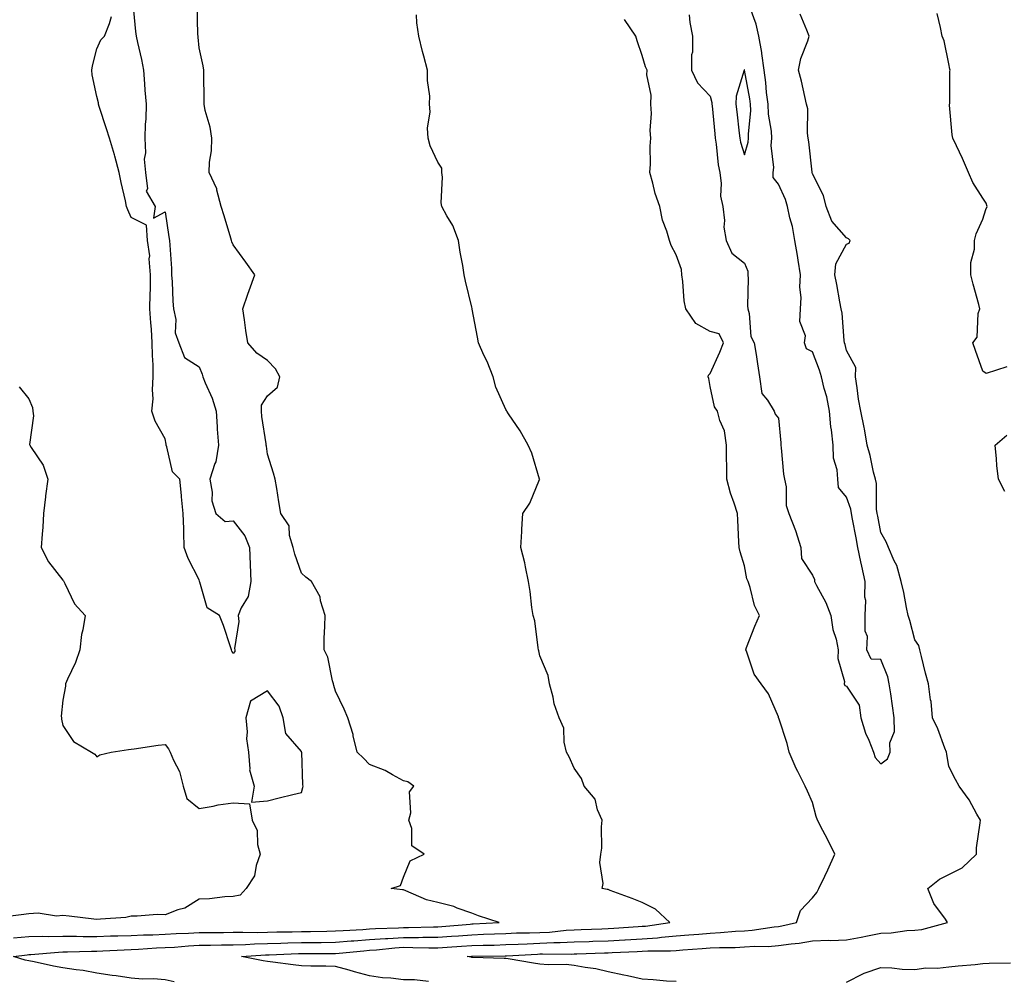
# Model space of a CAD drawing. Units: inches. Extents: x 944723 to 947363, y 7355978 to 7358618.
# Drawn here: x 945615 to 945904, y 7357795 to 7358077 of the extents above; entities that cross this region are included whole.
import ezdxf

# ---------------------------------------------------------------- set-up
doc = ezdxf.new("R2010")
doc.units = ezdxf.units.IN
doc.header["$MEASUREMENT"] = 0
doc.layers.add('Contour_94477355', color=7, linetype='Continuous', true_color=0x395fec)

msp = doc.modelspace()

# ---------------------------------------------------------------- linework, layer by layer
at = {"layer": 'Contour_94477355'}
for points in [[(945613.54, 7357807.41, 3336), (945618.05, 7357807.84, 3336), (945622.05, 7357807.92, 3336), (945623.94, 7357807.81, 3336), (945628.05, 7357807.87, 3336), (945632.08, 7357807.88, 3336), (945633.96, 7357807.82, 3336), (945638.05, 7357807.83, 3336), (945642, 7357807.97, 3336), (945644.13, 7357808, 3336), (945648.05, 7357808.13, 3336), (945651.68, 7357808.28, 3336), (945654.47, 7357808.33, 3336), (945658.05, 7357808.48, 3336), (945661.29, 7357808.68, 3336), (945664.94, 7357808.82, 3336), (945668.05, 7357809, 3336), (945670.94, 7357809.03, 3336), (945675.15, 7357809.02, 3336), (945678.05, 7357809.05, 3336), (945680.85, 7357809.12, 3336), (945685.15, 7357809.02, 3336), (945688.05, 7357809.08, 3336), (945690.82, 7357809.15, 3336), (945695.3, 7357809.17, 3336), (945698.05, 7357809.24, 3336), (945700.7, 7357809.27, 3336), (945705.54, 7357809.41, 3336), (945708.05, 7357809.45, 3336), (945710.34, 7357809.62, 3336), (945716.04, 7357809.91, 3336), (945718.05, 7357810.06, 3336), (945719.79, 7357810.18, 3336), (945726.52, 7357810.39, 3336), (945728.05, 7357810.49, 3336), (945729.49, 7357810.48, 3336), (945736.8, 7357810.67, 3336), (945738.05, 7357810.66, 3336), (945739.22, 7357810.75, 3336), (945747.6, 7357811.47, 3336), (945748.05, 7357811.51, 3336), (945748.45, 7357811.52, 3336), (945756.06, 7357811.92, 3336), (945749.99, 7357813.87, 3336), (945748.05, 7357814.69, 3336), (945743.79, 7357816.17, 3336), (945742.79, 7357816.65, 3336), (945738.05, 7357817.78, 3336), (945734.74, 7357818.61, 3336), (945728.72, 7357821.24, 3336), (945728.05, 7357821.47, 3336), (945727.67, 7357821.53, 3336), (945724.42, 7357821.92, 3336), (945727.15, 7357822.82, 3336), (945728.05, 7357825.23, 3336), (945729.99, 7357829.98, 3336), (945734.12, 7357831.92, 3336), (945730.5, 7357834.37, 3336), (945730.49, 7357839.48, 3336), (945729.58, 7357841.92, 3336), (945730.17, 7357844.04, 3336), (945729.73, 7357850.24, 3336), (945731.05, 7357851.92, 3336), (945729.33, 7357853.2, 3336), (945728.05, 7357853.5, 3336), (945724.77, 7357855.2, 3336), (945722.6, 7357856.47, 3336), (945718.05, 7357858.28, 3336), (945716.29, 7357860.16, 3336), (945714.43, 7357861.92, 3336), (945713.26, 7357866.71, 3336), (945713.2, 7357867.07, 3336), (945711.71, 7357871.92, 3336), (945710.62, 7357874.48, 3336), (945708.05, 7357879.73, 3336), (945707.6, 7357881.47, 3336), (945707.48, 7357881.92, 3336), (945707.19, 7357882.77, 3336), (945705.82, 7357889.7, 3336), (945704.7, 7357891.92, 3336), (945704.76, 7357895.21, 3336), (945704.94, 7357898.82, 3336), (945705, 7357901.92, 3336), (945703.67, 7357906.3, 3336), (945703.57, 7357907.44, 3336), (945700.98, 7357911.92, 3336), (945699.3, 7357913.17, 3336), (945698.05, 7357914.41, 3336), (945696.08, 7357919.95, 3336), (945695.65, 7357921.92, 3336), (945694.58, 7357925.39, 3336), (945694.42, 7357928.28, 3336), (945692, 7357931.92, 3336), (945691.45, 7357935.32, 3336), (945690.8, 7357939.17, 3336), (945690.35, 7357941.92, 3336), (945689.85, 7357943.72, 3336), (945688.05, 7357949.28, 3336), (945687.76, 7357951.62, 3336), (945687.69, 7357951.92, 3336), (945687.66, 7357952.31, 3336), (945686.44, 7357960.31, 3336), (945686.33, 7357961.92, 3336), (945686.32, 7357963.65, 3336), (945688.05, 7357966.37, 3336), (945691.07, 7357968.9, 3336), (945691.72, 7357971.92, 3336), (945690.43, 7357974.31, 3336), (945688.05, 7357976.78, 3336), (945685.01, 7357978.88, 3336), (945682.28, 7357981.92, 3336), (945681.72, 7357985.59, 3336), (945681.33, 7357988.64, 3336), (945680.85, 7357991.92, 3336), (945682.37, 7357996.23, 3336), (945682.72, 7357997.25, 3336), (945684.33, 7358001.92, 3336), (945681.75, 7358005.63, 3336), (945678.05, 7358010.69, 3336), (945677.64, 7358011.51, 3336), (945677.56, 7358011.92, 3336), (945677.36, 7358012.62, 3336), (945675.34, 7358019.22, 3336), (945674.52, 7358021.92, 3336), (945673.26, 7358026.71, 3336), (945673.25, 7358027.11, 3336), (945670.98, 7358031.92, 3336), (945671.09, 7358034.96, 3336), (945671.68, 7358038.29, 3336), (945671.78, 7358041.92, 3336), (945671.29, 7358045.16, 3336), (945669.85, 7358050.12, 3336), (945669.5, 7358051.92, 3336), (945669.5, 7358053.37, 3336), (945669.41, 7358060.57, 3336), (945669.4, 7358061.92, 3336), (945669.26, 7358063.13, 3336), (945668.05, 7358068.49, 3336), (945667.75, 7358071.61, 3336), (945667.7, 7358071.92, 3336), (945667.62, 7358072.35, 3336), (945667.42, 7358081.28, 3336)], [(945648.54, 7358081.43, 3337), (945649.34, 7358073.21, 3337), (945649.57, 7358071.92, 3337), (945649.94, 7358070.02, 3337), (945651.15, 7358065.01, 3337), (945651.69, 7358061.92, 3337), (945652.03, 7358057.93, 3337), (945652.14, 7358056.01, 3337), (945652.51, 7358051.92, 3337), (945652.42, 7358047.56, 3337), (945652.18, 7358046.05, 3337), (945652.05, 7358041.92, 3337), (945652.31, 7358037.67, 3337), (945651.89, 7358035.76, 3337), (945652.29, 7358031.92, 3337), (945652.85, 7358027.11, 3337), (945652.52, 7358026.4, 3337), (945655.12, 7358021.92, 3337), (945654.66, 7358018.54, 3337), (945658.05, 7358020.39, 3337), (945659.17, 7358013.04, 3337), (945659.36, 7358011.92, 3337), (945659.39, 7358010.58, 3337), (945659.88, 7358003.75, 3337), (945659.92, 7358001.92, 3337), (945660.1, 7357999.87, 3337), (945660.32, 7357994.19, 3337), (945660.55, 7357991.92, 3337), (945661.17, 7357988.8, 3337), (945660.95, 7357984.83, 3337), (945662.06, 7357981.92, 3337), (945663.73, 7357977.61, 3337), (945668.05, 7357974.87, 3337), (945668.88, 7357972.75, 3337), (945669.09, 7357971.92, 3337), (945669.78, 7357970.19, 3337), (945671.85, 7357965.72, 3337), (945673.03, 7357961.92, 3337), (945673.37, 7357957.25, 3337), (945673.37, 7357956.6, 3337), (945673.67, 7357951.92, 3337), (945672.94, 7357947.03, 3337), (945672.64, 7357946.51, 3337), (945671.17, 7357941.92, 3337), (945671.86, 7357938.11, 3337), (945671.72, 7357935.59, 3337), (945672.93, 7357931.92, 3337), (945675.7, 7357929.57, 3337), (945678.05, 7357929.77, 3337), (945681.41, 7357925.28, 3337), (945682.78, 7357921.92, 3337), (945683.01, 7357916.96, 3337), (945683.02, 7357916.89, 3337), (945683.25, 7357911.92, 3337), (945682.4, 7357907.57, 3337), (945680.38, 7357904.25, 3337), (945679.45, 7357901.92, 3337), (945679.73, 7357900.24, 3337), (945678.39, 7357892.26, 3337), (945678.52, 7357891.92, 3337), (945678.55, 7357891.42, 3337), (945678.05, 7357890.8, 3337), (945677.59, 7357891.46, 3337), (945677.52, 7357891.92, 3337), (945677.23, 7357892.74, 3337), (945675.17, 7357899.04, 3337), (945674.04, 7357901.92, 3337), (945670.35, 7357904.22, 3337), (945668.28, 7357911.69, 3337), (945668.16, 7357911.92, 3337), (945668.16, 7357912.03, 3337), (945668.05, 7357912.39, 3337), (945664.86, 7357918.72, 3337), (945663.67, 7357921.92, 3337), (945663.52, 7357926.45, 3337), (945663.5, 7357927.37, 3337), (945663.35, 7357931.92, 3337), (945662.89, 7357936.76, 3337), (945662.85, 7357937.12, 3337), (945662.39, 7357941.92, 3337), (945660.21, 7357944.08, 3337), (945658.58, 7357951.39, 3337), (945658.34, 7357951.92, 3337), (945658.35, 7357952.23, 3337), (945658.05, 7357953.73, 3337), (945655.08, 7357958.95, 3337), (945654.19, 7357961.92, 3337), (945654.51, 7357965.46, 3337), (945654.31, 7357968.18, 3337), (945654.56, 7357971.92, 3337), (945654.52, 7357975.45, 3337), (945654.32, 7357978.19, 3337), (945654.28, 7357981.92, 3337), (945654.01, 7357985.97, 3337), (945653.88, 7357987.75, 3337), (945653.6, 7357991.92, 3337), (945653.65, 7357996.33, 3337), (945653.74, 7357997.61, 3337), (945653.8, 7358001.92, 3337), (945653.39, 7358006.58, 3337), (945653.57, 7358007.44, 3337), (945652.84, 7358011.92, 3337), (945652.62, 7358016.49, 3337), (945648.05, 7358018.69, 3337), (945647.11, 7358020.98, 3337), (945646.74, 7358021.92, 3337), (945646.43, 7358023.54, 3337), (945645.13, 7358029, 3337), (945644.61, 7358031.92, 3337), (945643.26, 7358036.71, 3337), (945643.18, 7358037.04, 3337), (945641.72, 7358041.92, 3337), (945640.87, 7358044.74, 3337), (945638.68, 7358051.28, 3337), (945638.49, 7358051.92, 3337), (945638.47, 7358052.34, 3337), (945638.05, 7358054.19, 3337), (945636.62, 7358060.49, 3337), (945636.54, 7358061.92, 3337), (945636.76, 7358063.21, 3337), (945638.05, 7358068.18, 3337), (945639.18, 7358070.79, 3337), (945640.24, 7358071.92, 3337), (945641.71, 7358075.59, 3337), (945642.36, 7358077.61, 3337)], [(945811.86, 7358078.11, 3334), (945812.01, 7358075.87, 3334), (945812.8, 7358071.92, 3334), (945812.78, 7358067.2, 3334), (945812.57, 7358066.44, 3334), (945812.53, 7358061.92, 3334), (945814.29, 7358058.16, 3334), (945818.05, 7358054.26, 3334), (945818.52, 7358052.39, 3334), (945818.51, 7358051.92, 3334), (945818.57, 7358051.4, 3334), (945819.34, 7358043.21, 3334), (945819.48, 7358041.92, 3334), (945819.79, 7358040.18, 3334), (945820.32, 7358034.18, 3334), (945820.8, 7358031.92, 3334), (945821.27, 7358028.7, 3334), (945821.09, 7358024.95, 3334), (945821.77, 7358021.92, 3334), (945822.2, 7358017.77, 3334), (945822.02, 7358015.9, 3334), (945822.67, 7358011.92, 3334), (945824.32, 7358008.19, 3334), (945828.05, 7358005.25, 3334), (945829.09, 7358002.96, 3334), (945829.08, 7358001.92, 3334), (945829.19, 7358000.77, 3334), (945828.92, 7357992.79, 3334), (945829.05, 7357991.92, 3334), (945829.44, 7357990.53, 3334), (945829.96, 7357983.83, 3334), (945830.96, 7357981.92, 3334), (945831.5, 7357978.47, 3334), (945831.95, 7357975.82, 3334), (945832.53, 7357971.92, 3334), (945833.21, 7357967.07, 3334), (945834.88, 7357965.1, 3334), (945836.75, 7357961.92, 3334), (945837.1, 7357960.97, 3334), (945838.05, 7357959.85, 3334), (945838.72, 7357952.59, 3334), (945838.72, 7357951.92, 3334), (945838.85, 7357951.12, 3334), (945839.55, 7357943.42, 3334), (945839.84, 7357941.92, 3334), (945840.27, 7357939.7, 3334), (945840.35, 7357934.22, 3334), (945841.05, 7357931.92, 3334), (945843.07, 7357926.93, 3334), (945843.08, 7357926.9, 3334), (945844.65, 7357921.92, 3334), (945844.85, 7357918.72, 3334), (945848.05, 7357913.8, 3334), (945848.67, 7357912.54, 3334), (945848.67, 7357911.92, 3334), (945849.24, 7357910.73, 3334), (945851.91, 7357905.78, 3334), (945853.38, 7357901.92, 3334), (945854, 7357897.86, 3334), (945854.95, 7357895.02, 3334), (945855.6, 7357891.92, 3334), (945855.48, 7357889.35, 3334), (945857.42, 7357882.56, 3334), (945857.35, 7357881.92, 3334), (945857.56, 7357881.43, 3334), (945858.05, 7357881.26, 3334), (945861.77, 7357875.64, 3334), (945862.18, 7357871.92, 3334), (945863.63, 7357867.49, 3334), (945864.59, 7357865.37, 3334), (945865.97, 7357861.92, 3334), (945866.41, 7357860.28, 3334), (945868.05, 7357858.49, 3334), (945870.04, 7357859.93, 3334), (945870.86, 7357861.92, 3334), (945870.78, 7357864.66, 3334), (945872.08, 7357867.89, 3334), (945872.03, 7357871.92, 3334), (945871.56, 7357875.42, 3334), (945871.01, 7357878.96, 3334), (945870.59, 7357881.92, 3334), (945870.13, 7357884, 3334), (945868.05, 7357889.1, 3334), (945865.29, 7357889.15, 3334), (945864.01, 7357891.92, 3334), (945864.15, 7357895.82, 3334), (945863.46, 7357897.33, 3334), (945863.52, 7357901.92, 3334), (945863.66, 7357906.32, 3334), (945863.45, 7357907.32, 3334), (945863.53, 7357911.92, 3334), (945862.52, 7357916.39, 3334), (945862.27, 7357917.71, 3334), (945861.36, 7357921.92, 3334), (945860.84, 7357924.71, 3334), (945859.8, 7357930.17, 3334), (945859.47, 7357931.92, 3334), (945859.28, 7357933.15, 3334), (945858.05, 7357936.7, 3334), (945855.65, 7357939.52, 3334), (945855.46, 7357941.92, 3334), (945855.26, 7357944.71, 3334), (945854.23, 7357948.1, 3334), (945854.07, 7357951.92, 3334), (945853.58, 7357956.39, 3334), (945853.44, 7357957.31, 3334), (945852.99, 7357961.92, 3334), (945852.26, 7357966.13, 3334), (945851.43, 7357968.54, 3334), (945850.64, 7357971.92, 3334), (945850.05, 7357973.92, 3334), (945848.05, 7357979.25, 3334), (945846.33, 7357980.2, 3334), (945845.7, 7357981.92, 3334), (945846, 7357983.97, 3334), (945844.35, 7357988.22, 3334), (945844.55, 7357991.92, 3334), (945844.72, 7357995.26, 3334), (945844.36, 7357998.23, 3334), (945844.5, 7358001.92, 3334), (945843.81, 7358006.15, 3334), (945843.68, 7358007.55, 3334), (945842.86, 7358011.92, 3334), (945842.2, 7358016.07, 3334), (945841.42, 7358018.55, 3334), (945840.72, 7358021.92, 3334), (945840.1, 7358023.97, 3334), (945838.05, 7358028.5, 3334), (945836.54, 7358030.41, 3334), (945836.48, 7358031.92, 3334), (945836.65, 7358033.32, 3334), (945835.89, 7358039.76, 3334), (945836.06, 7358041.92, 3334), (945835.97, 7358044, 3334), (945835.11, 7358048.99, 3334), (945835.01, 7358051.92, 3334), (945834.59, 7358055.38, 3334), (945834.38, 7358058.25, 3334), (945833.88, 7358061.92, 3334), (945833.21, 7358066.77, 3334), (945833.21, 7358067.08, 3334), (945832.26, 7358071.92, 3334), (945831.52, 7358075.38, 3334), (945829.79, 7358080.18, 3334)], [(945660.67, 7357794.54, 3335), (945658.05, 7357795.09, 3335), (945654.62, 7357795.35, 3335), (945651.41, 7357795.28, 3335), (945648.05, 7357795.59, 3335), (945643.73, 7357796.24, 3335), (945642.53, 7357796.4, 3335), (945638.05, 7357797.1, 3335), (945633.95, 7357797.82, 3335), (945631.97, 7357798.01, 3335), (945628.05, 7357798.6, 3335), (945625.27, 7357799.13, 3335), (945619.61, 7357800.36, 3335), (945618.05, 7357800.67, 3335), (945616.99, 7357800.86, 3335), (945613.59, 7357801.92, 3335), (945617.52, 7357802.44, 3335), (945618.05, 7357802.49, 3335), (945618.64, 7357802.51, 3335), (945626.71, 7357803.26, 3335), (945628.05, 7357803.28, 3335), (945629.42, 7357803.29, 3335), (945636.43, 7357803.54, 3335), (945638.05, 7357803.54, 3335), (945639.73, 7357803.6, 3335), (945646.03, 7357803.94, 3335), (945648.05, 7357804.01, 3335), (945650.24, 7357804.11, 3335), (945655.52, 7357804.45, 3335), (945658.05, 7357804.56, 3335), (945660.85, 7357804.73, 3335), (945664.92, 7357805.05, 3335), (945668.05, 7357805.23, 3335), (945671.4, 7357805.27, 3335), (945674.61, 7357805.36, 3335), (945678.05, 7357805.4, 3335), (945681.61, 7357805.48, 3335), (945684.3, 7357805.67, 3335), (945688.05, 7357805.76, 3335), (945691.99, 7357805.86, 3335), (945694.03, 7357805.94, 3335), (945698.05, 7357806.04, 3335), (945702.23, 7357806.1, 3335), (945703.87, 7357806.1, 3335), (945708.05, 7357806.16, 3335), (945712.64, 7357806.51, 3335), (945713.39, 7357806.58, 3335), (945718.05, 7357806.91, 3335), (945722.73, 7357807.24, 3335), (945723.39, 7357807.26, 3335), (945728.05, 7357807.56, 3335), (945732.42, 7357807.55, 3335), (945733.71, 7357807.58, 3335), (945738.05, 7357807.57, 3335), (945742.1, 7357807.87, 3335), (945744.17, 7357808.05, 3335), (945748.05, 7357808.34, 3335), (945751.53, 7357808.45, 3335), (945754.75, 7357808.62, 3335), (945758.05, 7357808.73, 3335), (945761.13, 7357808.84, 3335), (945765.03, 7357808.9, 3335), (945768.05, 7357809.01, 3335), (945770.83, 7357809.13, 3335), (945775.76, 7357809.63, 3335), (945778.05, 7357809.74, 3335), (945780.15, 7357809.82, 3335), (945786.18, 7357810.06, 3335), (945788.05, 7357810.12, 3335), (945789.75, 7357810.22, 3335), (945796.89, 7357810.76, 3335), (945798.05, 7357810.83, 3335), (945799.08, 7357810.89, 3335), (945806.15, 7357811.92, 3335), (945801.93, 7357815.79, 3335), (945798.05, 7357817.79, 3335), (945795.09, 7357818.96, 3335), (945788.65, 7357821.32, 3335), (945788.05, 7357821.55, 3335), (945787.75, 7357821.61, 3335), (945786.27, 7357821.92, 3335), (945786.61, 7357823.36, 3335), (945785.64, 7357829.51, 3335), (945785.93, 7357831.92, 3335), (945786.2, 7357833.76, 3335), (945786.08, 7357839.94, 3335), (945786.29, 7357841.92, 3335), (945784.98, 7357844.99, 3335), (945784.23, 7357848.1, 3335), (945781.05, 7357851.92, 3335), (945780.24, 7357854.11, 3335), (945778.05, 7357857.18, 3335), (945776.66, 7357860.53, 3335), (945775.86, 7357861.92, 3335), (945775.16, 7357864.81, 3335), (945775.05, 7357868.92, 3335), (945773.73, 7357871.92, 3335), (945772.2, 7357876.07, 3335), (945771.93, 7357878.05, 3335), (945770.9, 7357881.92, 3335), (945770.5, 7357884.38, 3335), (945768.05, 7357890.17, 3335), (945767.72, 7357891.59, 3335), (945767.66, 7357891.92, 3335), (945767.54, 7357892.43, 3335), (945766.51, 7357900.38, 3335), (945766.04, 7357901.92, 3335), (945765.69, 7357904.28, 3335), (945765.17, 7357909.03, 3335), (945764.71, 7357911.92, 3335), (945763.78, 7357916.19, 3335), (945763.58, 7357917.45, 3335), (945762.44, 7357921.92, 3335), (945762.74, 7357926.61, 3335), (945762.73, 7357927.24, 3335), (945763.08, 7357931.92, 3335), (945765.11, 7357934.86, 3335), (945767.96, 7357941.83, 3335), (945768, 7357941.92, 3335), (945767.97, 7357941.99, 3335), (945765.67, 7357949.54, 3335), (945764.61, 7357951.92, 3335), (945762.23, 7357956.1, 3335), (945758.85, 7357961.12, 3335), (945758.33, 7357961.92, 3335), (945758.21, 7357962.08, 3335), (945758.05, 7357962.37, 3335), (945755.06, 7357968.93, 3335), (945754.28, 7357971.92, 3335), (945752.55, 7357976.42, 3335), (945751.6, 7357978.36, 3335), (945750.01, 7357981.92, 3335), (945749.71, 7357983.58, 3335), (945748.21, 7357991.77, 3335), (945748.18, 7357991.92, 3335), (945748.17, 7357992.03, 3335), (945748.05, 7357992.44, 3335), (945746.17, 7358000.04, 3335), (945745.79, 7358001.92, 3335), (945745.38, 7358004.58, 3335), (945744.68, 7358008.55, 3335), (945744.18, 7358011.92, 3335), (945742.52, 7358016.39, 3335), (945740.76, 7358019.21, 3335), (945739.29, 7358021.92, 3335), (945739.09, 7358022.96, 3335), (945739.49, 7358030.48, 3335), (945739.3, 7358031.92, 3335), (945739.25, 7358033.12, 3335), (945738.05, 7358034.94, 3335), (945735.87, 7358039.74, 3335), (945735.25, 7358041.92, 3335), (945735.07, 7358044.9, 3335), (945735.84, 7358049.72, 3335), (945735.65, 7358051.92, 3335), (945735.71, 7358054.26, 3335), (945735.02, 7358058.89, 3335), (945735.08, 7358061.92, 3335), (945734.01, 7358065.97, 3335), (945733.55, 7358067.42, 3335), (945732.51, 7358071.92, 3335), (945731.9, 7358075.77, 3335), (945731.82, 7358078.15, 3335)], [(945735.32, 7357794.65, 3334), (945731.24, 7357795.11, 3334), (945728.05, 7357795.15, 3334), (945724.33, 7357795.64, 3334), (945721.81, 7357795.67, 3334), (945718.05, 7357796.32, 3334), (945713.59, 7357797.46, 3334), (945712.06, 7357797.91, 3334), (945708.05, 7357799, 3334), (945705.24, 7357799.11, 3334), (945700.85, 7357799.11, 3334), (945698.05, 7357799.22, 3334), (945695.66, 7357799.52, 3334), (945689.7, 7357800.26, 3334), (945688.05, 7357800.47, 3334), (945686.8, 7357800.67, 3334), (945680.45, 7357801.92, 3334), (945687.54, 7357802.42, 3334), (945688.05, 7357802.44, 3334), (945688.58, 7357802.45, 3334), (945697.15, 7357802.82, 3334), (945698.05, 7357802.84, 3334), (945698.99, 7357802.86, 3334), (945707.11, 7357802.86, 3334), (945708.05, 7357802.87, 3334), (945709.09, 7357802.95, 3334), (945716.32, 7357803.65, 3334), (945718.05, 7357803.77, 3334), (945720.04, 7357803.91, 3334), (945725.49, 7357804.48, 3334), (945728.05, 7357804.64, 3334), (945730.76, 7357804.63, 3334), (945735.49, 7357804.48, 3334), (945738.05, 7357804.47, 3334), (945740.8, 7357804.68, 3334), (945745.02, 7357804.94, 3334), (945748.05, 7357805.17, 3334), (945751.41, 7357805.28, 3334), (945754.65, 7357805.31, 3334), (945758.05, 7357805.43, 3334), (945761.69, 7357805.56, 3334), (945764.26, 7357805.71, 3334), (945768.05, 7357805.85, 3334), (945772.16, 7357806.03, 3334), (945773.95, 7357806.02, 3334), (945778.05, 7357806.23, 3334), (945782.51, 7357806.38, 3334), (945783.56, 7357806.41, 3334), (945788.05, 7357806.57, 3334), (945792.98, 7357806.85, 3334), (945793.11, 7357806.86, 3334), (945798.05, 7357807.15, 3334), (945802.51, 7357807.45, 3334), (945803.76, 7357807.63, 3334), (945808.05, 7357807.97, 3334), (945811.71, 7357808.26, 3334), (945814.67, 7357808.54, 3334), (945818.05, 7357808.82, 3334), (945821.01, 7357808.96, 3334), (945825.49, 7357809.37, 3334), (945828.05, 7357809.5, 3334), (945830.32, 7357809.65, 3334), (945836.82, 7357810.69, 3334), (945838.05, 7357810.79, 3334), (945839.05, 7357810.93, 3334), (945843.37, 7357811.92, 3334), (945844.53, 7357815.44, 3334), (945848.05, 7357819.14, 3334), (945849.3, 7357820.67, 3334), (945849.89, 7357821.92, 3334), (945851.62, 7357825.5, 3334), (945852.59, 7357827.38, 3334), (945854.57, 7357831.92, 3334), (945852.46, 7357836.33, 3334), (945851.07, 7357838.91, 3334), (945849.49, 7357841.92, 3334), (945849.14, 7357843.01, 3334), (945848.05, 7357847.11, 3334), (945846.55, 7357850.42, 3334), (945845.92, 7357851.92, 3334), (945843.75, 7357856.21, 3334), (945843.26, 7357857.13, 3334), (945841.19, 7357861.92, 3334), (945840.57, 7357864.44, 3334), (945838.15, 7357871.82, 3334), (945838.12, 7357871.92, 3334), (945838.11, 7357871.98, 3334), (945838.05, 7357872.2, 3334), (945835.13, 7357879, 3334), (945833.01, 7357881.92, 3334), (945830.93, 7357884.8, 3334), (945828.77, 7357891.19, 3334), (945828.44, 7357891.92, 3334), (945828.71, 7357892.58, 3334), (945831.11, 7357898.86, 3334), (945832.47, 7357901.92, 3334), (945831.05, 7357904.91, 3334), (945829.75, 7357910.22, 3334), (945829.16, 7357911.92, 3334), (945828.79, 7357912.67, 3334), (945828.05, 7357916.51, 3334), (945826.81, 7357920.68, 3334), (945826.5, 7357921.92, 3334), (945826.41, 7357923.56, 3334), (945826.1, 7357929.97, 3334), (945825.99, 7357931.92, 3334), (945825.04, 7357934.93, 3334), (945823.98, 7357937.85, 3334), (945822.86, 7357941.92, 3334), (945822.86, 7357946.73, 3334), (945822.85, 7357947.11, 3334), (945822.85, 7357951.92, 3334), (945822.22, 7357956.09, 3334), (945820.84, 7357959.13, 3334), (945820.12, 7357961.92, 3334), (945819.32, 7357963.19, 3334), (945818.05, 7357969.08, 3334), (945817.59, 7357971.46, 3334), (945817.39, 7357971.92, 3334), (945817.53, 7357972.44, 3334), (945818.05, 7357972.98, 3334), (945820.81, 7357979.15, 3334), (945821.92, 7357981.92, 3334), (945820.69, 7357984.55, 3334), (945818.05, 7357985.24, 3334), (945813.76, 7357987.63, 3334), (945810.82, 7357991.92, 3334), (945810.4, 7357994.27, 3334), (945810.03, 7357999.94, 3334), (945809.74, 7358001.92, 3334), (945809.6, 7358003.47, 3334), (945808.05, 7358007.77, 3334), (945806.59, 7358010.47, 3334), (945806.07, 7358011.92, 3334), (945805.3, 7358014.67, 3334), (945804.02, 7358017.89, 3334), (945803.22, 7358021.92, 3334), (945801.89, 7358025.76, 3334), (945801.23, 7358028.73, 3334), (945800.32, 7358031.92, 3334), (945800.51, 7358034.38, 3334), (945800.4, 7358039.57, 3334), (945800.64, 7358041.92, 3334), (945800.37, 7358044.25, 3334), (945800.82, 7358049.15, 3334), (945800.62, 7358051.92, 3334), (945800.71, 7358054.58, 3334), (945799.41, 7358060.56, 3334), (945799.5, 7358061.92, 3334), (945799.01, 7358062.87, 3334), (945798.05, 7358066.18, 3334), (945796.61, 7358070.49, 3334), (945796.15, 7358071.92, 3334), (945792.91, 7358076.78, 3334)], [(945808.05, 7357794.59, 3333), (945805.23, 7357794.74, 3333), (945801.27, 7357795.14, 3333), (945798.05, 7357795.3, 3333), (945793.73, 7357796.23, 3333), (945792.63, 7357796.5, 3333), (945788.05, 7357797.42, 3333), (945784.47, 7357798.34, 3333), (945781.29, 7357798.68, 3333), (945778.05, 7357799.33, 3333), (945775.73, 7357799.6, 3333), (945770.46, 7357799.51, 3333), (945768.05, 7357799.73, 3333), (945766.15, 7357800.02, 3333), (945758.73, 7357801.24, 3333), (945758.05, 7357801.34, 3333), (945757.51, 7357801.39, 3333), (945748.29, 7357801.68, 3333), (945748.05, 7357801.69, 3333), (945747.85, 7357801.72, 3333), (945746.71, 7357801.92, 3333), (945747.97, 7357802, 3333), (945748.05, 7357802.01, 3333), (945748.14, 7357802.01, 3333), (945757.85, 7357802.12, 3333), (945758.05, 7357802.13, 3333), (945758.26, 7357802.13, 3333), (945767.31, 7357802.66, 3333), (945768.05, 7357802.69, 3333), (945768.85, 7357802.72, 3333), (945777.3, 7357802.68, 3333), (945778.05, 7357802.71, 3333), (945778.87, 7357802.74, 3333), (945787, 7357802.98, 3333), (945788.05, 7357803.02, 3333), (945789.21, 7357803.08, 3333), (945796.59, 7357803.39, 3333), (945798.05, 7357803.47, 3333), (945799.72, 7357803.59, 3333), (945806.38, 7357803.59, 3333), (945808.05, 7357803.72, 3333), (945810, 7357803.88, 3333), (945815.7, 7357804.27, 3333), (945818.05, 7357804.47, 3333), (945820.72, 7357804.59, 3333), (945825.34, 7357804.62, 3333), (945828.05, 7357804.76, 3333), (945831.1, 7357804.97, 3333), (945835.05, 7357804.92, 3333), (945838.05, 7357805.17, 3333), (945841.83, 7357805.7, 3333), (945844.1, 7357805.87, 3333), (945848.05, 7357806.52, 3333), (945852.82, 7357806.69, 3333), (945853.32, 7357806.64, 3333), (945858.05, 7357806.87, 3333), (945862.35, 7357807.62, 3333), (945864.17, 7357808.04, 3333), (945868.05, 7357808.79, 3333), (945871.14, 7357808.84, 3333), (945875.74, 7357809.6, 3333), (945878.05, 7357809.65, 3333), (945880.12, 7357809.85, 3333), (945887.7, 7357811.92, 3333), (945887.04, 7357812.93, 3333), (945883.67, 7357817.53, 3333), (945881.93, 7357821.92, 3333), (945885.34, 7357824.63, 3333), (945888.05, 7357825.96, 3333), (945891.98, 7357827.99, 3333), (945896.16, 7357831.92, 3333), (945896.2, 7357833.77, 3333), (945897.29, 7357841.15, 3333), (945897.31, 7357841.92, 3333), (945896.26, 7357843.7, 3333), (945894.01, 7357847.87, 3333), (945891.1, 7357851.92, 3333), (945889.97, 7357853.85, 3333), (945888.05, 7357857.71, 3333), (945887.42, 7357861.28, 3333), (945887.37, 7357861.92, 3333), (945886.88, 7357863.09, 3333), (945884.85, 7357868.72, 3333), (945883.26, 7357871.92, 3333), (945882.86, 7357876.74, 3333), (945882.71, 7357877.26, 3333), (945882.13, 7357881.92, 3333), (945881.21, 7357885.08, 3333), (945880.04, 7357889.92, 3333), (945879.51, 7357891.92, 3333), (945879.28, 7357893.15, 3333), (945878.05, 7357894.87, 3333), (945876.59, 7357900.45, 3333), (945876.16, 7357901.92, 3333), (945875.63, 7357904.34, 3333), (945874.87, 7357908.74, 3333), (945874.09, 7357911.92, 3333), (945872.75, 7357916.62, 3333), (945872.01, 7357917.95, 3333), (945870.3, 7357921.92, 3333), (945869.7, 7357923.58, 3333), (945868.05, 7357926.27, 3333), (945867.18, 7357931.05, 3333), (945867.01, 7357931.92, 3333), (945866.84, 7357933.14, 3333), (945866.78, 7357940.65, 3333), (945866.51, 7357941.92, 3333), (945865.97, 7357944, 3333), (945865.01, 7357948.89, 3333), (945864.09, 7357951.92, 3333), (945863.26, 7357956.71, 3333), (945863.24, 7357957.1, 3333), (945862.19, 7357961.92, 3333), (945861.52, 7357965.38, 3333), (945861.19, 7357968.77, 3333), (945860.68, 7357971.92, 3333), (945860.8, 7357974.68, 3333), (945858.05, 7357979.7, 3333), (945857.61, 7357981.48, 3333), (945857.46, 7357981.92, 3333), (945857.32, 7357982.65, 3333), (945856.78, 7357990.65, 3333), (945856.44, 7357991.92, 3333), (945856.05, 7357993.92, 3333), (945855.21, 7357999.08, 3333), (945854.59, 7358001.92, 3333), (945854.86, 7358005.12, 3333), (945858.05, 7358010.86, 3333), (945858.83, 7358011.14, 3333), (945859.06, 7358011.92, 3333), (945858.57, 7358012.43, 3333), (945858.05, 7358012.7, 3333), (945853.75, 7358017.62, 3333), (945852.08, 7358021.92, 3333), (945851.31, 7358025.18, 3333), (945848.05, 7358031.52, 3333), (945847.98, 7358031.85, 3333), (945847.95, 7358031.92, 3333), (945847.93, 7358032.03, 3333), (945846.98, 7358040.85, 3333), (945846.82, 7358041.92, 3333), (945846.56, 7358043.41, 3333), (945846.7, 7358050.57, 3333), (945846.32, 7358051.92, 3333), (945845.77, 7358054.19, 3333), (945844.79, 7358058.66, 3333), (945843.97, 7358061.92, 3333), (945844.59, 7358065.37, 3333), (945846.67, 7358070.54, 3333), (945847.03, 7358071.92, 3333), (945846.34, 7358073.63, 3333), (945844.46, 7358078.33, 3333)], [(945905.05, 7357974.92, 3332), (945899.03, 7357972.9, 3332), (945898.05, 7357973.58, 3332), (945895.85, 7357979.72, 3332), (945895.06, 7357981.92, 3332), (945896.36, 7357983.61, 3332), (945896.69, 7357990.57, 3332), (945897.13, 7357991.92, 3332), (945896.81, 7357993.16, 3332), (945895.23, 7357999.1, 3332), (945894.5, 7358001.92, 3332), (945894.51, 7358005.47, 3332), (945895.56, 7358009.42, 3332), (945895.56, 7358011.92, 3332), (945896.12, 7358013.86, 3332), (945898.05, 7358018.24, 3332), (945898.96, 7358021.01, 3332), (945899.32, 7358021.92, 3332), (945899, 7358022.86, 3332), (945898.05, 7358024.36, 3332), (945895.09, 7358028.96, 3332), (945893.81, 7358031.92, 3332), (945892.07, 7358035.95, 3332), (945890.26, 7358039.71, 3332), (945889.23, 7358041.92, 3332), (945889.07, 7358042.94, 3332), (945888.29, 7358051.67, 3332), (945888.26, 7358051.92, 3332), (945888.3, 7358052.17, 3332), (945888.38, 7358061.59, 3332), (945888.45, 7358061.92, 3332), (945888.33, 7358062.2, 3332), (945888.05, 7358063.76, 3332), (945886.67, 7358070.55, 3332), (945886.07, 7358071.92, 3332), (945885.59, 7358074.39, 3332), (945884.62, 7358078.5, 3332)], [(945615.17, 7357969.04, 3337), (945618.05, 7357965.55, 3337), (945619.09, 7357962.96, 3337), (945619.19, 7357961.92, 3337), (945619.47, 7357960.5, 3337), (945618.26, 7357952.13, 3337), (945618.36, 7357951.92, 3337), (945618.77, 7357951.19, 3337), (945622.22, 7357946.09, 3337), (945623.62, 7357941.92, 3337), (945622.95, 7357937.02, 3337), (945622.93, 7357936.8, 3337), (945622.35, 7357931.92, 3337), (945622.15, 7357927.82, 3337), (945621.92, 7357925.78, 3337), (945621.71, 7357921.92, 3337), (945623.87, 7357917.74, 3337), (945628.05, 7357912.34, 3337), (945628.22, 7357912.08, 3337), (945628.29, 7357911.92, 3337), (945628.62, 7357911.36, 3337), (945631.47, 7357905.34, 3337), (945634.55, 7357901.92, 3337), (945633.89, 7357897.76, 3337), (945633.54, 7357896.43, 3337), (945633.02, 7357891.92, 3337), (945631.78, 7357888.19, 3337), (945629.38, 7357883.25, 3337), (945628.83, 7357881.92, 3337), (945628.78, 7357881.19, 3337), (945628.05, 7357877.17, 3337), (945627.57, 7357872.4, 3337), (945627.62, 7357871.92, 3337), (945627.67, 7357871.54, 3337), (945628.05, 7357869.7, 3337), (945631.17, 7357865.05, 3337), (945636.47, 7357861.92, 3337), (945637.44, 7357861.32, 3337), (945638.05, 7357860.54, 3337), (945638.86, 7357861.11, 3337), (945642.25, 7357861.92, 3337), (945647.27, 7357862.7, 3337), (945648.05, 7357862.79, 3337), (945649.01, 7357862.88, 3337), (945656.04, 7357863.93, 3337), (945658.05, 7357864.09, 3337), (945659.03, 7357862.9, 3337), (945659.49, 7357861.92, 3337), (945660.47, 7357859.49, 3337), (945662.3, 7357856.17, 3337), (945663.38, 7357851.92, 3337), (945664.44, 7357848.31, 3337), (945668.05, 7357845.4, 3337), (945672.19, 7357846.06, 3337), (945673.58, 7357846.39, 3337), (945678.05, 7357846.99, 3337), (945682.84, 7357846.72, 3337), (945683.59, 7357841.92, 3337), (945685.02, 7357838.89, 3337), (945685.19, 7357834.78, 3337), (945685.92, 7357831.92, 3337), (945684.78, 7357828.65, 3337), (945684.32, 7357825.65, 3337), (945681.87, 7357821.92, 3337), (945680.04, 7357819.93, 3337), (945678.05, 7357819.55, 3337), (945675.55, 7357819.42, 3337), (945671.1, 7357818.88, 3337), (945668.05, 7357818.74, 3337), (945663.86, 7357816.11, 3337), (945661.75, 7357815.62, 3337), (945658.05, 7357814.21, 3337), (945655.73, 7357814.25, 3337), (945649.86, 7357813.73, 3337), (945648.05, 7357813.77, 3337), (945646.56, 7357813.42, 3337), (945639.07, 7357812.94, 3337), (945638.05, 7357812.76, 3337), (945637.11, 7357812.86, 3337), (945629.87, 7357813.74, 3337), (945628.05, 7357813.93, 3337), (945626.19, 7357813.77, 3337), (945620.76, 7357814.62, 3337), (945618.05, 7357814.47, 3337), (945615.83, 7357814.14, 3337), (945609.52, 7357813.39, 3337)], [(945904.45, 7357938.32, 3332), (945902.65, 7357941.92, 3332), (945902.13, 7357946, 3332), (945902.08, 7357947.89, 3332), (945901.64, 7357951.92, 3332), (945905.11, 7357954.86, 3332)], [(945858.05, 7357794.42, 3332), (945862.98, 7357796.99, 3332), (945863.16, 7357797.03, 3332), (945868.05, 7357798.75, 3332), (945871.32, 7357798.65, 3332), (945874.38, 7357798.25, 3332), (945878.05, 7357798.16, 3332), (945881.34, 7357798.63, 3332), (945884.68, 7357798.55, 3332), (945888.05, 7357798.91, 3332), (945890.76, 7357799.2, 3332), (945895.76, 7357799.63, 3332), (945898.05, 7357799.86, 3332), (945899.92, 7357800.04, 3332), (945906.19, 7357800.06, 3332)]]:
    msp.add_polyline3d(points, dxfattribs=at)
for points in [[(945828.05, 7358037.03, 3335), (945829.21, 7358040.76, 3335), (945829.3, 7358041.92, 3335), (945829.25, 7358043.12, 3335), (945829.91, 7358050.06, 3335), (945829.85, 7358051.92, 3335), (945829.65, 7358053.52, 3335), (945828.08, 7358061.89, 3335), (945828.07, 7358061.92, 3335), (945828.07, 7358061.94, 3335), (945828.05, 7358062, 3335), (945828.01, 7358061.96, 3335), (945828, 7358061.92, 3335), (945828, 7358061.87, 3335), (945825.65, 7358054.32, 3335), (945825.59, 7358051.92, 3335), (945825.82, 7358049.7, 3335), (945826.55, 7358043.42, 3335), (945826.71, 7358041.92, 3335), (945826.91, 7358040.78, 3335)], [(945698.05, 7357850.06, 3337), (945698.5, 7357851.47, 3337), (945698.55, 7357851.92, 3337), (945698.43, 7357852.31, 3337), (945698.14, 7357861.84, 3337), (945698.12, 7357861.92, 3337), (945698.1, 7357861.97, 3337), (945698.05, 7357862.03, 3337), (945693.51, 7357867.38, 3337), (945692.72, 7357871.92, 3337), (945691.52, 7357875.38, 3337), (945688.05, 7357879.9, 3337), (945683.1, 7357876.87, 3337), (945681.69, 7357871.92, 3337), (945682.09, 7357867.87, 3337), (945681.95, 7357865.82, 3337), (945682.52, 7357861.92, 3337), (945682.95, 7357857.02, 3337), (945682.84, 7357856.7, 3337), (945684.17, 7357851.92, 3337), (945683.37, 7357847.24, 3337), (945688.05, 7357847.6, 3337), (945691.48, 7357848.49, 3337), (945695.56, 7357849.43, 3337)]]:
    msp.add_polyline3d(points, close=True, dxfattribs=at)

doc.saveas('drawing.dxf')
